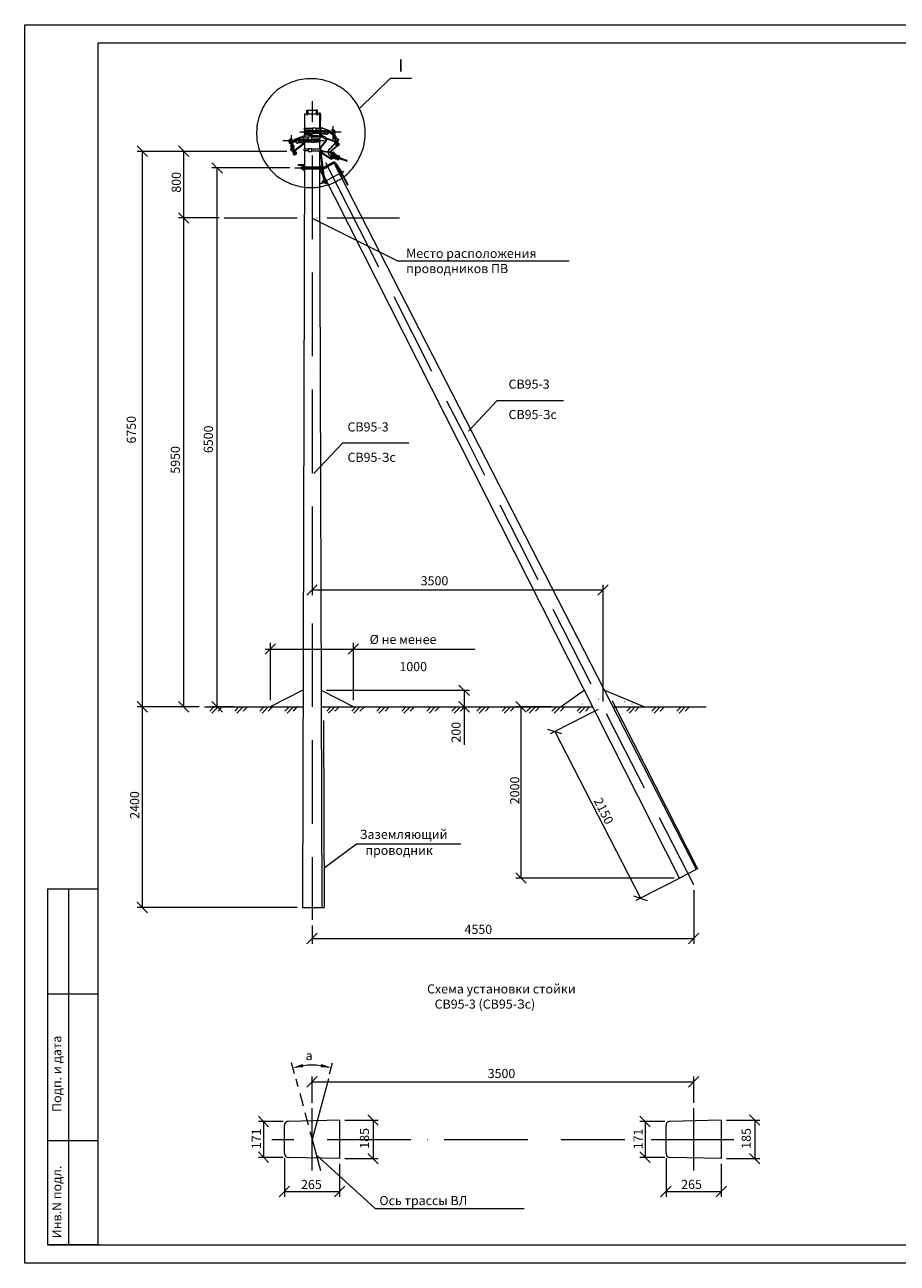
# Model space of a CAD drawing. Units: millimetres. Extents: x 2499 to 2977, y 1248 to 1927.
# Drawn here: x 2499 to 2738, y 1588 to 1927 of the extents above; entities that cross this region are included whole.
import ezdxf

# ---------------------------------------------------------------- set-up
doc = ezdxf.new("R2010")
doc.units = ezdxf.units.MM
doc.layers.add('H', color=7, linetype='Continuous', lineweight=100)
doc.layers.add('P', color=250, linetype='Continuous', lineweight=100)
doc.styles.add('GOST 2.304', font='CS_Gost2304.shx', dxfattribs={"oblique": 15, "height": 2.5})

# ---------------------------------------------------------------- blocks, each defined once
blk = doc.blocks.new('A$Ccaa04131')
at = {"color": 7, "linetype": 'ByBlock', "lineweight": 13}
blk.add_lwpolyline([(478.6, 0), (0, 0), (0, 339.53), (478.6, 339.53)], close=True, dxfattribs=at)
at = {"layer": 'P', "color": 7, "linetype": 'Continuous', "lineweight": 13}
blk.add_lwpolyline([(20, 334.53), (20, 5), (473.6, 5), (473.6, 334.53), (20, 334.53)], dxfattribs=at)
at = {"layer": 'P', "color": 7, "linetype": 'Continuous', "lineweight": 15}
for points in [[(6.2, 102.6), (6.2, 5)], [(6.2, 102.6), (20, 102.6)], [(12, 102.6), (12, 5)], [(6.2, 73.87), (20, 73.87)], [(6.2, 33.67), (20, 33.67)]]:
    blk.add_lwpolyline(points, dxfattribs=at)
at = {"color": 7, "linetype": 'ByBlock', "lineweight": 13, "char_height": 2.5, "attachment_point": 1, "rotation": 90, "style": 'GOST 2.304'}
for s, width, insert in [('Подп. и дата', 35.3383, (7.53, 41.48)), ('Инв.N подл.', 22.2803, (7.53, 6.81))]:
    blk.add_mtext_dynamic_manual_height_columns(s, width=width, gutter_width=12.5, heights=[0], dxfattribs=dict(at, insert=insert))
blk = doc.blocks.new('Больш.')
at = {"color": 0, "linetype": 'ByBlock'}
blk.add_line((299.7, 579.13), (313.5, 579.13), dxfattribs=at)
blk.add_blockref('A$Ccaa04131', (293.5, 574.13), dxfattribs=at)

msp = doc.modelspace()

# ---------------------------------------------------------------- hatches: boundary and pattern name
at = {"layer": 'H', "linetype": 'Continuous', "lineweight": 13}
for points in [[(2601.76, 1917.7), (2601.76, 1914.3), (2602.23, 1914.3), (2602.23, 1917.7)], [(2575.23, 1641.37), (2575.03, 1642.3), (2572.36, 1641.3)], [(2580.16, 1642.3), (2579.96, 1641.37), (2582.9, 1641.3)]]:
    msp.add_hatch(color=7, dxfattribs=at).paths.add_polyline_path(points)

# ---------------------------------------------------------------- linework, layer by layer
at = {"layer": 'P', "color": 7, "linetype": 'Continuous', "lineweight": 13}
for points in [[(2592.23, 1897.5), (2592.16, 1898.7), (2592.03, 1899.83), (2591.9, 1900.63), (2591.7, 1901.43), (2591.43, 1902.17), (2591.16, 1902.9), (2590.9, 1903.57), (2590.56, 1904.23), (2590.23, 1904.9), (2589.9, 1905.5), (2589.5, 1906.1), (2589.1, 1906.63), (2588.7, 1907.17), (2588.23, 1907.7), (2587.76, 1908.17), (2587.3, 1908.63), (2586.76, 1909.03), (2586.3, 1909.5), (2585.76, 1909.83), (2585.23, 1910.17), (2584.63, 1910.5), (2584.1, 1910.83), (2583.5, 1911.1), (2582.9, 1911.37), (2582.36, 1911.57), (2581.7, 1911.77), (2581.1, 1911.9), (2580.5, 1912.1), (2579.9, 1912.17), (2579.23, 1912.3), (2578.63, 1912.37), (2577.96, 1912.37), (2577.36, 1912.37), (2576.7, 1912.37), (2576.1, 1912.37), (2575.5, 1912.3), (2574.83, 1912.17), (2574.23, 1912.1), (2573.63, 1911.97), (2572.96, 1911.77), (2572.36, 1911.57), (2571.76, 1911.37), (2571.23, 1911.1), (2570.63, 1910.83), (2570.03, 1910.57), (2569.5, 1910.23), (2568.96, 1909.9), (2568.43, 1909.57), (2567.9, 1909.17), (2567.43, 1908.77), (2566.96, 1908.3), (2566.5, 1907.83), (2566.03, 1907.3), (2565.63, 1906.83), (2565.23, 1906.3), (2564.83, 1905.7), (2564.5, 1905.1), (2564.16, 1904.5), (2563.83, 1903.83), (2563.56, 1903.17), (2563.3, 1902.5), (2563.03, 1901.77), (2562.83, 1901.03), (2562.7, 1900.3), (2562.5, 1899.5), (2562.43, 1898.7), (2562.36, 1897.5), (2562.43, 1896.3), (2562.5, 1895.5), (2562.7, 1894.7), (2562.83, 1893.97), (2563.03, 1893.23), (2563.3, 1892.5), (2563.56, 1891.83), (2563.83, 1891.17), (2564.16, 1890.5), (2564.5, 1889.9), (2564.83, 1889.3), (2565.23, 1888.7), (2565.63, 1888.17), (2566.03, 1887.63), (2566.5, 1887.17), (2566.96, 1886.7), (2567.43, 1886.23), (2567.9, 1885.83), (2568.43, 1885.43), (2568.96, 1885.1), (2569.5, 1884.77), (2570.03, 1884.43), (2570.63, 1884.1), (2571.23, 1883.83), (2571.76, 1883.63), (2572.36, 1883.43), (2572.96, 1883.23), (2573.63, 1883.03), (2574.23, 1882.9), (2574.83, 1882.77), (2575.5, 1882.7), (2576.1, 1882.63), (2576.7, 1882.63), (2577.36, 1882.57), (2577.96, 1882.63), (2578.63, 1882.63), (2579.23, 1882.7), (2579.9, 1882.83), (2580.5, 1882.9), (2581.1, 1883.1), (2581.7, 1883.23), (2582.36, 1883.43), (2582.9, 1883.63), (2583.5, 1883.9), (2584.1, 1884.17), (2584.63, 1884.5), (2585.23, 1884.77), (2585.76, 1885.17), (2586.3, 1885.5), (2586.76, 1885.9), (2587.3, 1886.37), (2587.76, 1886.83), (2588.23, 1887.3), (2588.7, 1887.83), (2589.1, 1888.37), (2589.5, 1888.9), (2589.9, 1889.5), (2590.23, 1890.1), (2590.56, 1890.77), (2590.9, 1891.43), (2591.16, 1892.1), (2591.43, 1892.83), (2591.7, 1893.57), (2591.9, 1894.37), (2592.03, 1895.17), (2592.16, 1896.3), (2592.23, 1897.5)], [(2590.7, 1904.37), (2599.1, 1912.57), (2604.9, 1912.57)], [(2577.63, 1906.23), (2577.63, 1900.5)], [(2575.56, 1902.83), (2579.7, 1902.83)], [(2575.56, 1902.83), (2575.56, 1898.83)], [(2576.16, 1902.83), (2576.16, 1903.77), (2576.43, 1903.77)], [(2576.3, 1903.83), (2576.3, 1902.37)], [(2576.43, 1903.77), (2576.43, 1902.83)], [(2576.43, 1903.77), (2578.76, 1903.77)], [(2578.76, 1903.77), (2578.76, 1902.83)], [(2579.1, 1902.83), (2579.1, 1903.77), (2578.76, 1903.77)], [(2578.9, 1903.9), (2578.9, 1902.37)], [(2579.1, 1902.97), (2579.7, 1902.97)], [(2579.63, 1902.83), (2579.63, 1898.83)], [(2579.76, 1902.7), (2579.63, 1899.1)], [(2579.96, 1902.7), (2579.96, 1902.83), (2579.83, 1902.97), (2579.7, 1902.97)], [(2579.76, 1902.7), (2579.76, 1902.77), (2579.7, 1902.83)], [(2579.96, 1902.7), (2579.83, 1899.1)], [(2575.43, 1898.83), (2577.76, 1898.83)], [(2575.43, 1898.83), (2575.43, 1898.37)], [(2575.43, 1898.37), (2577.76, 1898.37)], [(2575.43, 1898.03), (2576.9, 1898.03)], [(2575.43, 1898.03), (2575.43, 1897.5)], [(2575.56, 1898.37), (2575.56, 1898.03)], [(2576.9, 1898.1), (2577.76, 1898.1)], [(2576.9, 1898.1), (2576.9, 1897.37)], [(2577.76, 1898.97), (2577.76, 1898.23)], [(2577.76, 1898.97), (2578.63, 1898.97)], [(2577.76, 1898.23), (2578.63, 1898.23)], [(2577.76, 1898.1), (2577.76, 1897.37)], [(2577.76, 1898.03), (2580.03, 1898.03)], [(2578.63, 1898.97), (2578.63, 1898.23)], [(2578.63, 1898.83), (2580.03, 1898.83)], [(2578.63, 1898.37), (2580.03, 1898.37)], [(2579.63, 1898.83), (2579.63, 1899.1)], [(2579.63, 1898.03), (2579.63, 1898.37)], [(2579.96, 1899.1), (2579.83, 1899.1), (2579.83, 1898.83)], [(2579.83, 1898.37), (2579.83, 1898.03)], [(2579.96, 1899.1), (2582.36, 1898.23)], [(2580.03, 1898.97), (2579.96, 1898.97), (2579.96, 1898.83)], [(2579.96, 1898.83), (2579.96, 1898.83)], [(2579.96, 1898.37), (2579.96, 1898.23), (2579.96, 1898.23)], [(2579.96, 1898.23), (2581.56, 1898.23)], [(2582.5, 1898.1), (2579.96, 1898.1)], [(2579.96, 1898.1), (2579.96, 1898.03)], [(2581.63, 1898.37), (2580.03, 1898.97)], [(2580.03, 1898.83), (2580.03, 1898.37)], [(2580.03, 1898.03), (2580.03, 1897.5)], [(2581.03, 1898.1), (2581.03, 1897.43)], [(2581.96, 1897.7), (2581.96, 1897.9), (2581.83, 1898.03), (2581.56, 1898.1), (2581.36, 1898.03), (2581.23, 1897.9), (2581.16, 1897.7), (2581.23, 1897.5), (2581.36, 1897.3), (2581.56, 1897.3), (2581.83, 1897.3), (2581.96, 1897.5), (2581.96, 1897.7)], [(2581.56, 1898.23), (2581.63, 1898.23), (2581.63, 1898.37), (2581.63, 1898.37)], [(2583.03, 1897.57), (2582.36, 1898.23)], [(2583.43, 1898.37), (2583.23, 1898.17), (2582.96, 1898.37)], [(2583.43, 1898.37), (2582.96, 1898.37)], [(2583.36, 1899.37), (2583.36, 1895.63)], [(2583.7, 1897.57), (2583.76, 1897.7), (2583.76, 1897.9), (2583.76, 1898.03), (2583.7, 1898.17), (2583.56, 1898.23), (2583.36, 1898.3)], [(2583.76, 1897.23), (2583.9, 1897.43), (2583.96, 1897.63), (2583.96, 1897.9), (2583.83, 1898.1), (2583.7, 1898.3), (2583.43, 1898.37)], [(2580.96, 1895.37), (2569.63, 1895.37)], [(2571.76, 1895.9), (2571.56, 1895.83), (2571.43, 1895.7), (2571.3, 1895.57), (2571.23, 1895.37), (2571.23, 1895.23), (2571.23, 1895.03), (2571.36, 1894.9), (2571.43, 1894.77), (2571.63, 1894.63), (2571.9, 1894.63)], [(2571.83, 1895.83), (2571.7, 1895.77), (2571.5, 1895.63), (2571.43, 1895.43), (2571.43, 1895.23), (2571.56, 1895.03), (2571.76, 1894.97)], [(2572.16, 1895.23), (2572.1, 1895.3), (2572.03, 1895.43), (2571.9, 1895.43), (2571.76, 1895.43), (2571.7, 1895.3), (2571.7, 1895.17), (2571.7, 1895.1)], [(2571.9, 1894.23), (2572.03, 1894.3), (2571.7, 1895.1)], [(2571.96, 1895.63), (2571.76, 1895.9), (2572.23, 1895.9), (2571.96, 1895.63)], [(2571.9, 1896.9), (2571.9, 1893.17)], [(2571.9, 1896.9), (2571.9, 1893.17)], [(2572.16, 1895.1), (2572.83, 1895.77)], [(2572.23, 1894.37), (2572.16, 1895.23)], [(2572.16, 1895.1), (2572.16, 1895.1)], [(2572.23, 1894.77), (2572.3, 1894.83), (2572.76, 1895.23)], [(2572.7, 1895.63), (2575.3, 1895.63)], [(2572.9, 1895.23), (2572.83, 1895.3), (2572.76, 1895.23)], [(2572.9, 1895.23), (2572.83, 1895.3), (2572.76, 1895.23)], [(2575.3, 1896.63), (2572.83, 1895.77)], [(2575.3, 1894.63), (2572.83, 1892.77)], [(2573.3, 1894.9), (2572.9, 1895.23)], [(2574.03, 1895.23), (2573.96, 1895.43), (2573.83, 1895.57), (2573.63, 1895.63), (2573.43, 1895.57), (2573.23, 1895.43), (2573.23, 1895.23), (2573.23, 1895.03), (2573.43, 1894.83), (2573.63, 1894.83), (2573.83, 1894.83), (2573.96, 1895.03), (2574.03, 1895.23)], [(2573.3, 1894.9), (2573.43, 1894.77), (2573.56, 1894.77), (2573.7, 1894.77)], [(2575.23, 1896.43), (2573.63, 1895.9), (2573.56, 1895.83), (2573.56, 1895.83), (2573.56, 1895.77), (2573.63, 1895.77)], [(2575.23, 1895.77), (2573.63, 1895.77)], [(2575.3, 1894.83), (2573.7, 1894.77)], [(2574.23, 1895.63), (2574.23, 1894.9)], [(2575.3, 1894.9), (2574.23, 1894.9)], [(2574.3, 1897.83), (2585.56, 1897.83)], [(2576.56, 1896.37), (2575.16, 1896.37)], [(2575.16, 1896.37), (2575.16, 1895.83)], [(2576.56, 1895.83), (2575.16, 1895.83)], [(2577.43, 1895.5), (2575.16, 1895.5)], [(2575.16, 1895.5), (2575.16, 1895.03)], [(2577.43, 1895.03), (2575.16, 1895.03)], [(2575.3, 1896.37), (2575.3, 1896.37), (2575.23, 1896.43), (2575.23, 1896.43)], [(2575.23, 1895.77), (2575.3, 1895.77), (2575.3, 1895.83)], [(2575.36, 1896.63), (2575.3, 1896.63)], [(2575.3, 1895.83), (2575.3, 1895.83)], [(2575.3, 1895.63), (2575.3, 1895.5)], [(2575.3, 1895.03), (2575.3, 1894.83)], [(2575.3, 1894.63), (2575.36, 1894.77), (2575.36, 1894.83), (2575.3, 1894.83)], [(2575.96, 1897.17), (2575.76, 1897.17), (2575.56, 1897.03), (2575.43, 1896.9), (2575.36, 1896.63)], [(2575.36, 1896.63), (2575.36, 1896.37)], [(2575.36, 1895.83), (2575.36, 1895.5)], [(2575.36, 1895.03), (2575.36, 1894.83)], [(2575.36, 1894.5), (2575.5, 1894.57), (2575.56, 1894.77), (2575.56, 1894.83)], [(2575.43, 1897.5), (2576.9, 1897.5)], [(2575.56, 1897.5), (2575.56, 1897.03)], [(2575.96, 1897.03), (2575.76, 1896.97), (2575.63, 1896.83), (2575.56, 1896.63)], [(2575.56, 1896.37), (2575.56, 1896.63)], [(2575.56, 1895.83), (2575.56, 1895.5)], [(2575.56, 1895.03), (2575.56, 1893.17)], [(2575.56, 1894.83), (2575.56, 1894.83)], [(2575.96, 1897.17), (2580.63, 1896.63)], [(2575.96, 1897.03), (2580.56, 1896.43)], [(2577.43, 1896.43), (2576.56, 1896.43)], [(2576.56, 1896.43), (2576.56, 1895.7)], [(2577.43, 1895.7), (2576.56, 1895.7)], [(2576.9, 1897.37), (2577.76, 1897.37)], [(2577.43, 1896.43), (2577.43, 1895.7)], [(2579.76, 1896.37), (2577.43, 1896.37)], [(2579.76, 1895.83), (2577.43, 1895.83)], [(2577.43, 1895.63), (2577.43, 1894.9)], [(2578.3, 1895.63), (2577.43, 1895.63)], [(2578.3, 1894.9), (2577.43, 1894.9)], [(2577.63, 1895.97), (2577.63, 1895.97)], [(2577.76, 1897.5), (2580.03, 1897.5)], [(2578.3, 1895.63), (2578.3, 1894.9)], [(2579.76, 1895.5), (2578.3, 1895.5)], [(2579.76, 1895.03), (2578.3, 1895.03)], [(2579.63, 1897.5), (2579.63, 1896.77)], [(2579.63, 1897.37), (2579.63, 1897.5)], [(2579.63, 1897.37), (2579.7, 1897.23), (2579.76, 1897.1), (2579.83, 1896.97)], [(2579.63, 1897.37), (2579.7, 1897.37)], [(2579.63, 1896.57), (2579.63, 1896.37)], [(2579.63, 1895.83), (2579.63, 1895.5)], [(2579.63, 1895.03), (2579.63, 1893.17)], [(2579.76, 1896.37), (2579.76, 1895.83)], [(2581.36, 1895.5), (2579.76, 1893.43)], [(2579.76, 1895.5), (2579.76, 1895.03)], [(2579.83, 1897.5), (2579.83, 1897.37)], [(2579.96, 1897.5), (2579.96, 1897.37), (2579.83, 1897.37)], [(2579.83, 1897.37), (2579.83, 1897.23), (2579.96, 1897.17)], [(2579.83, 1896.97), (2580.3, 1896.7)], [(2581.5, 1895.37), (2579.83, 1893.37)], [(2579.96, 1897.43), (2581.03, 1897.43)], [(2579.96, 1897.37), (2581.5, 1897.23)], [(2579.96, 1897.17), (2580.83, 1896.57)], [(2580.7, 1896.37), (2580.56, 1896.43)], [(2580.83, 1896.57), (2580.63, 1896.63)], [(2580.7, 1896.3), (2580.9, 1896.63)], [(2580.7, 1896.3), (2581.23, 1895.97)], [(2580.9, 1896.63), (2581.43, 1896.3)], [(2581.23, 1895.97), (2581.43, 1896.3)], [(2581.36, 1895.5), (2581.43, 1895.7), (2581.43, 1895.9), (2581.3, 1896.03)], [(2581.36, 1896.23), (2584.16, 1895.23)], [(2581.5, 1895.37), (2581.63, 1895.57), (2581.63, 1895.83), (2581.56, 1896.03), (2581.36, 1896.23)], [(2581.5, 1897.23), (2581.63, 1897.23), (2581.83, 1897.23), (2581.9, 1897.37)], [(2581.63, 1895.9), (2584.03, 1895.1)], [(2581.9, 1897.37), (2582.3, 1897.7)], [(2582.9, 1897.3), (2582.5, 1897.7), (2582.36, 1897.77), (2582.3, 1897.7)], [(2582.36, 1893.1), (2584.23, 1895.1)], [(2582.43, 1893.03), (2584.3, 1895.03)], [(2582.9, 1897.3), (2583.16, 1897.17), (2583.43, 1897.1)], [(2583.03, 1897.57), (2583.16, 1897.5), (2583.3, 1897.43)], [(2583.63, 1897.7), (2583.63, 1897.83), (2583.5, 1897.9), (2583.43, 1897.9), (2583.3, 1897.9), (2583.23, 1897.77), (2583.16, 1897.63), (2583.23, 1897.57)], [(2583.63, 1896.83), (2583.23, 1897.57)], [(2583.5, 1896.77), (2583.63, 1896.83)], [(2583.9, 1895.77), (2583.83, 1895.83), (2583.5, 1896.77)], [(2583.5, 1896.57), (2583.56, 1896.63)], [(2583.5, 1896.57), (2583.7, 1896.1)], [(2583.63, 1897.7), (2583.83, 1896.9), (2583.96, 1896.9)], [(2583.9, 1896.03), (2583.63, 1896.83)], [(2583.7, 1896.1), (2583.7, 1896.1)], [(2583.76, 1894.83), (2584.83, 1895.23)], [(2584.1, 1896.17), (2583.83, 1896.9)], [(2583.9, 1896.03), (2583.96, 1895.97), (2584.03, 1895.97), (2584.1, 1896.03), (2584.1, 1896.17)], [(2583.9, 1895.77), (2584.23, 1895.63)], [(2584.3, 1896.1), (2583.96, 1896.9)], [(2584.16, 1896.43), (2584.23, 1896.43), (2584.16, 1896.7), (2584.03, 1896.63)], [(2584.3, 1895.63), (2584.03, 1895.23)], [(2584.56, 1895.03), (2584.5, 1895.17), (2584.3, 1895.3), (2584.16, 1895.23), (2584.1, 1895.17), (2584.03, 1895.03), (2584.1, 1894.9), (2584.16, 1894.83), (2584.3, 1894.77), (2584.5, 1894.9), (2584.56, 1895.03)], [(2584.3, 1895.57), (2584.1, 1895.3)], [(2584.5, 1894.5), (2584.1, 1895.57)], [(2584.1, 1895.3), (2584.36, 1895.37)], [(2584.43, 1895.03), (2584.36, 1895.1), (2584.3, 1895.17), (2584.23, 1895.1), (2584.16, 1895.03), (2584.23, 1894.97), (2584.3, 1894.9), (2584.36, 1894.97), (2584.43, 1895.03)], [(2584.16, 1894.83), (2584.16, 1894.17)], [(2584.3, 1895.57), (2584.23, 1895.63)], [(2584.23, 1894.77), (2584.5, 1894.17)], [(2584.3, 1896.1), (2584.36, 1896.03)], [(2584.43, 1895.23), (2584.3, 1895.57)], [(2584.56, 1894.9), (2584.7, 1895.1), (2584.76, 1895.3), (2584.76, 1895.5), (2584.7, 1895.77), (2584.56, 1895.9), (2584.36, 1896.03)], [(2584.36, 1895.23), (2584.36, 1895.3)], [(2584.36, 1894.77), (2584.76, 1894.3)], [(2584.5, 1894.97), (2584.96, 1894.5)], [(2584.56, 1896.03), (2584.7, 1895.83), (2584.83, 1895.7)], [(2584.63, 1896.03), (2584.56, 1896.03)], [(2584.63, 1895.9), (2584.56, 1895.9)], [(2584.63, 1896.03), (2584.76, 1895.83), (2584.96, 1895.77), (2584.83, 1895.7)], [(2584.76, 1895.77), (2584.7, 1895.7)], [(2584.7, 1894.23), (2584.83, 1894.17), (2584.96, 1894.17), (2585.03, 1894.23), (2585.1, 1894.3), (2585.1, 1894.43), (2585.03, 1894.57), (2584.96, 1894.63), (2584.83, 1894.63)], [(2532.5, 1891.1), (2529.63, 1893.97)], [(2540.96, 1892.5), (2529.63, 1892.5)], [(2531.1, 1740.17), (2531.1, 1892.5)], [(2543.83, 1891.1), (2540.96, 1893.97)], [(2570.7, 1892.5), (2540.96, 1892.5)], [(2542.43, 1874.23), (2542.43, 1892.5)], [(2571.83, 1892.77), (2571.76, 1892.77), (2571.83, 1892.97), (2571.83, 1893.17)], [(2571.9, 1893.7), (2571.83, 1893.97), (2571.96, 1893.97)], [(2571.83, 1893.17), (2571.96, 1893.17)], [(2571.83, 1892.77), (2571.96, 1892.97), (2571.96, 1893.17)], [(2572.16, 1893.43), (2571.9, 1894.23)], [(2571.9, 1893.7), (2572.03, 1893.77)], [(2571.9, 1892.83), (2571.96, 1892.83)], [(2572.1, 1893.3), (2572.03, 1893.1), (2571.96, 1892.83), (2572.03, 1892.63), (2572.16, 1892.5), (2572.36, 1892.37), (2572.56, 1892.3)], [(2571.96, 1893.03), (2571.96, 1893.03)], [(2572.23, 1893.57), (2572.03, 1894.3)], [(2572.1, 1893.3), (2572.16, 1893.43)], [(2573.3, 1892.5), (2572.16, 1892.5)], [(2572.36, 1894.43), (2572.23, 1894.37)], [(2572.5, 1893.63), (2572.23, 1894.37)], [(2572.23, 1893.57), (2572.3, 1893.43), (2572.36, 1893.43), (2572.43, 1893.5), (2572.5, 1893.63)], [(2572.63, 1893.43), (2572.36, 1894.43)], [(2572.36, 1893.03), (2572.83, 1892.83)], [(2572.43, 1893.03), (2572.36, 1892.97)], [(2572.43, 1892.77), (2572.7, 1892.83), (2572.36, 1892.97)], [(2572.5, 1892.63), (2572.36, 1892.97)], [(2572.5, 1894.23), (2572.43, 1894.23)], [(2572.63, 1893.3), (2572.43, 1893.03)], [(2572.5, 1894.23), (2572.63, 1893.77)], [(2572.96, 1892.5), (2572.9, 1892.63), (2572.83, 1892.77), (2572.7, 1892.77), (2572.56, 1892.77), (2572.5, 1892.63), (2572.5, 1892.5), (2572.5, 1892.43), (2572.56, 1892.3), (2572.7, 1892.3), (2572.83, 1892.3), (2572.9, 1892.43), (2572.96, 1892.5)], [(2572.5, 1892.7), (2572.5, 1892.7)], [(2572.5, 1891.63), (2572.5, 1891.7), (2572.56, 1892.37)], [(2572.5, 1891.7), (2572.5, 1891.57), (2572.56, 1891.57), (2572.7, 1891.57), (2572.76, 1891.63)], [(2572.63, 1893.77), (2572.56, 1893.77)], [(2572.83, 1892.5), (2572.83, 1892.63), (2572.7, 1892.63), (2572.63, 1892.63), (2572.56, 1892.5), (2572.63, 1892.43), (2572.7, 1892.43), (2572.83, 1892.43), (2572.83, 1892.5)], [(2572.63, 1893.3), (2572.63, 1893.43)], [(2572.7, 1891.97), (2572.7, 1893.1)], [(2572.83, 1892.3), (2572.76, 1891.63)], [(2572.76, 1891.9), (2572.83, 1891.63)], [(2572.83, 1892.83), (2572.83, 1892.77), (2572.83, 1892.77)], [(2572.83, 1891.63), (2572.9, 1891.57), (2572.96, 1891.57), (2573.03, 1891.63), (2573.1, 1891.77)], [(2572.9, 1892.37), (2573.1, 1891.77)], [(2575.36, 1894.5), (2572.96, 1892.63)], [(2572.96, 1892.43), (2573.36, 1891.9)], [(2572.96, 1891.97), (2573.16, 1891.77)], [(2573.16, 1891.77), (2573.23, 1891.7), (2573.3, 1891.77), (2573.36, 1891.83), (2573.36, 1891.9)], [(2575.56, 1892.63), (2574.96, 1685.17)], [(2575.43, 1893.17), (2576.63, 1893.17)], [(2576.63, 1892.63), (2575.43, 1892.63), (2575.43, 1893.17)], [(2576.63, 1893.3), (2577.5, 1893.3)], [(2576.63, 1893.3), (2576.63, 1892.5)], [(2576.63, 1892.5), (2577.5, 1892.5)], [(2577.5, 1893.3), (2577.5, 1892.5)], [(2577.5, 1893.17), (2579.83, 1893.17)], [(2577.5, 1892.63), (2579.83, 1892.63)], [(2577.63, 1891.37), (2577.63, 1868.43)], [(2579.63, 1893.5), (2579.76, 1893.5), (2579.76, 1893.17)], [(2579.63, 1893.17), (2579.7, 1893.17)], [(2579.63, 1892.63), (2579.63, 1888.23)], [(2579.63, 1892.63), (2579.7, 1892.63)], [(2579.76, 1892.43), (2579.63, 1892.43)], [(2579.76, 1893.43), (2579.76, 1893.37), (2579.76, 1893.37), (2579.83, 1893.3), (2579.83, 1893.37)], [(2579.76, 1893.37), (2579.76, 1893.23)], [(2579.9, 1893.17), (2579.83, 1893.23), (2579.83, 1893.23), (2579.76, 1893.23), (2579.76, 1893.17)], [(2579.83, 1893.17), (2579.83, 1893.17), (2579.83, 1893.23), (2579.76, 1893.17), (2579.76, 1893.17)], [(2579.76, 1893.17), (2579.83, 1893.17)], [(2579.76, 1893.17), (2579.76, 1893.17)], [(2579.76, 1892.63), (2579.76, 1892.63), (2579.76, 1892.57)], [(2579.76, 1892.63), (2579.76, 1892.43)], [(2579.76, 1892.63), (2579.76, 1892.63), (2579.83, 1892.63)], [(2579.76, 1892.63), (2579.83, 1892.63)], [(2579.76, 1892.63), (2579.76, 1892.63)], [(2579.76, 1892.57), (2580.56, 1892.3)], [(2579.83, 1893.23), (2579.83, 1893.23)], [(2579.83, 1893.17), (2579.83, 1893.17)], [(2579.83, 1893.17), (2579.83, 1892.63)], [(2579.83, 1893.17), (2579.9, 1893.17)], [(2579.83, 1892.63), (2580.56, 1892.37)], [(2579.83, 1892.63), (2579.83, 1892.63)], [(2579.83, 1892.57), (2580.7, 1885.1)], [(2579.9, 1893.43), (2580.03, 1892.57)], [(2579.9, 1893.17), (2579.9, 1893.17)], [(2580.03, 1892.5), (2580.9, 1885.1)], [(2580.56, 1892.63), (2580.36, 1892.63), (2580.16, 1892.5)], [(2580.16, 1892.43), (2580.16, 1892.3), (2580.16, 1892.17), (2580.3, 1892.03)], [(2580.3, 1892.03), (2582.76, 1890.43)], [(2580.5, 1892.5), (2580.36, 1892.43)], [(2580.36, 1892.37), (2580.36, 1892.23), (2580.36, 1892.17)], [(2580.36, 1892.17), (2582.9, 1890.57)], [(2580.5, 1892.5), (2582.03, 1892.3)], [(2580.56, 1892.63), (2582.03, 1892.43)], [(2580.56, 1892.37), (2580.56, 1892.3)], [(2582.36, 1893.1), (2582.16, 1892.9), (2582.1, 1892.7), (2582.03, 1892.43), (2582.03, 1892.23), (2582.03, 1891.97), (2582.1, 1891.77), (2582.23, 1891.57), (2582.36, 1891.37), (2582.56, 1891.23), (2582.83, 1891.03)], [(2582.43, 1893.03), (2582.23, 1892.83), (2582.16, 1892.63), (2582.1, 1892.43), (2582.1, 1892.23), (2582.16, 1891.97), (2582.23, 1891.77), (2582.3, 1891.57), (2582.43, 1891.43), (2582.63, 1891.3), (2582.9, 1891.17)], [(2582.1, 1892.43), (2582.7, 1892.37)], [(2582.1, 1892.3), (2582.7, 1892.23)], [(2582.9, 1892.77), (2582.76, 1892.57), (2582.7, 1892.3), (2582.7, 1892.03), (2582.83, 1891.83), (2583.1, 1891.63)], [(2582.96, 1892.7), (2582.83, 1892.5), (2582.76, 1892.3), (2582.76, 1892.1), (2582.96, 1891.9), (2583.1, 1891.77)], [(2582.76, 1892.37), (2583.43, 1892.3)], [(2582.76, 1892.17), (2583.43, 1892.1)], [(2582.76, 1890.83), (2583.16, 1892.03)], [(2582.9, 1892.77), (2584.56, 1894.1)], [(2582.96, 1892.7), (2584.76, 1894.17)], [(2582.96, 1891.3), (2584.96, 1890.57)], [(2583.03, 1891.5), (2585.03, 1890.83)], [(2583.1, 1891.77), (2585.1, 1890.9)], [(2583.96, 1891.37), (2584.1, 1891.7), (2583.16, 1892.03)], [(2583.16, 1891.77), (2583.3, 1891.97)], [(2583.7, 1891.83), (2583.76, 1892.03), (2583.63, 1892.17), (2583.43, 1892.3)], [(2583.56, 1891.9), (2583.56, 1892.03), (2583.43, 1892.1)], [(2583.5, 1891.57), (2583.63, 1891.83)], [(2583.56, 1891.57), (2583.7, 1891.83)], [(2583.9, 1891.43), (2584.03, 1891.7)], [(2584.16, 1894.17), (2584.16, 1894.1), (2584.23, 1894.03), (2584.3, 1894.1), (2584.36, 1894.17)], [(2584.3, 1891.23), (2584.43, 1891.57), (2584.5, 1891.57)], [(2584.36, 1894.43), (2584.36, 1894.17)], [(2584.36, 1891.23), (2584.5, 1891.57)], [(2584.5, 1894.17), (2584.56, 1894.1), (2584.63, 1894.1), (2584.7, 1894.17), (2584.7, 1894.23)], [(2584.63, 1894.5), (2584.7, 1894.23)], [(2584.7, 1891.03), (2584.83, 1891.43)], [(2584.76, 1894.3), (2584.9, 1894.3), (2584.96, 1894.3), (2584.96, 1894.43), (2584.96, 1894.5)], [(2584.76, 1891.03), (2584.9, 1891.43)], [(2584.76, 1890.1), (2585.23, 1891.3)], [(2584.83, 1891.43), (2584.9, 1891.43)], [(2584.96, 1890.9), (2585.16, 1891.3)], [(2585.16, 1891.3), (2585.23, 1891.3)], [(2553.03, 1886.5), (2550.16, 1889.37)], [(2571.5, 1887.97), (2550.16, 1887.97)], [(2551.56, 1740.17), (2551.56, 1887.97)], [(2572.9, 1887.97), (2581.7, 1887.97)], [(2573.83, 1888.9), (2575.56, 1888.9)], [(2573.83, 1888.9), (2573.83, 1888.77), (2573.83, 1888.7), (2573.96, 1888.7)], [(2573.96, 1888.7), (2575.03, 1888.7)], [(2574.56, 1887.83), (2574.56, 1888.1), (2574.7, 1888.23)], [(2574.56, 1887.83), (2574.7, 1887.7)], [(2574.7, 1887.7), (2574.7, 1888.23)], [(2574.7, 1888.23), (2574.96, 1888.23)], [(2574.7, 1888.1), (2574.96, 1888.1)], [(2574.7, 1887.83), (2574.96, 1887.83)], [(2575.03, 1888.3), (2574.96, 1888.3), (2574.96, 1888.23), (2574.96, 1888.17), (2575.03, 1888.17)], [(2574.96, 1887.63), (2574.96, 1888.23)], [(2575.03, 1888.17), (2574.96, 1888.03), (2574.96, 1887.9), (2575.03, 1887.77)], [(2575.3, 1888.43), (2575.3, 1888.57), (2575.23, 1888.63), (2575.03, 1888.7)], [(2575.03, 1888.3), (2575.3, 1888.3)], [(2575.03, 1888.17), (2575.3, 1888.17)], [(2575.3, 1887.3), (2575.3, 1888.43)], [(2575.56, 1888.23), (2579.9, 1888.23)], [(2575.56, 1888.1), (2575.83, 1888.1)], [(2575.56, 1887.83), (2575.83, 1887.83)], [(2575.83, 1887.7), (2575.83, 1888.23)], [(2580.43, 1887.97), (2580.03, 1887.7), (2579.9, 1887.63), (2579.83, 1887.43), (2579.83, 1887.23), (2580.63, 1885.7)], [(2579.9, 1887.23), (2579.9, 1888.7)], [(2579.9, 1887.7), (2580.03, 1887.7), (2580.1, 1887.83), (2580.16, 1887.97), (2580.1, 1888.03), (2580.03, 1888.17), (2579.9, 1888.23)], [(2583.5, 1889.5), (2580.56, 1887.97)], [(2580.56, 1887.83), (2582.5, 1888.77)], [(2583.7, 1889.23), (2580.63, 1887.63)], [(2595.96, 1860.77), (2590.76, 1870.97), (2581.36, 1889.37)], [(2583.7, 1889.37), (2582.5, 1888.83), (2582.56, 1888.63)], [(2582.76, 1890.83), (2583.63, 1890.5)], [(2582.76, 1890.43), (2582.96, 1890.37), (2583.16, 1890.43), (2583.3, 1890.63)], [(2582.83, 1891.03), (2584.9, 1890.5)], [(2582.83, 1890.77), (2582.96, 1891.03)], [(2582.9, 1890.57), (2583.03, 1890.57), (2583.1, 1890.7)], [(2583.16, 1890.63), (2583.3, 1890.97)], [(2583.23, 1890.63), (2583.36, 1890.9)], [(2584.03, 1889.3), (2583.9, 1889.5), (2583.7, 1889.5), (2583.5, 1889.5)], [(2583.56, 1890.5), (2583.7, 1890.83)], [(2583.63, 1890.5), (2583.76, 1890.83)], [(2584.03, 1889.3), (2583.9, 1889.37), (2583.76, 1889.43), (2583.7, 1889.37)], [(2683.03, 1695.63), (2583.7, 1889.23)], [(2583.7, 1889.23), (2583.76, 1889.23)], [(2583.76, 1889.3), (2583.83, 1889.23), (2585.7, 1885.63), (2585.83, 1885.7), (2584.5, 1888.43)], [(2583.9, 1889.23), (2583.83, 1889.23), (2583.76, 1889.23)], [(2583.9, 1889.23), (2585.23, 1887.37)], [(2584.03, 1890.37), (2583.96, 1890.37), (2584.1, 1890.7)], [(2584.03, 1890.37), (2584.16, 1890.7)], [(2584.03, 1889.3), (2585.36, 1887.43)], [(2584.5, 1890.23), (2584.36, 1890.23), (2584.5, 1890.57)], [(2584.5, 1890.23), (2584.56, 1890.57)], [(2584.76, 1890.1), (2584.7, 1890.1), (2584.83, 1890.5)], [(2584.96, 1890.57), (2585.56, 1890.37)], [(2584.96, 1890.5), (2585.83, 1890.23)], [(2585.56, 1890.57), (2585.03, 1890.83)], [(2585.96, 1890.43), (2585.1, 1890.83)], [(2585.56, 1890.37), (2585.56, 1890.37), (2585.63, 1890.43), (2585.63, 1890.5), (2585.56, 1890.57)], [(2585.63, 1890.43), (2585.9, 1890.37), (2585.63, 1890.43)], [(2585.96, 1890.5), (2585.83, 1890.23), (2585.96, 1890.17)], [(2586.1, 1890.43), (2585.96, 1890.5)], [(2585.96, 1890.17), (2586.1, 1890.43)], [(2587.16, 1889.83), (2585.96, 1890.23)], [(2587.23, 1889.97), (2586.03, 1890.37)], [(2586.03, 1890.3), (2586.7, 1890.17)], [(2586.3, 1890.1), (2587.23, 1889.97)], [(2586.96, 1889.83), (2587.16, 1889.83)], [(2587.23, 1889.9), (2587.16, 1889.83), (2587.16, 1889.77)], [(2587.23, 1889.9), (2587.23, 1889.97), (2587.23, 1889.97), (2587.23, 1890.03)], [(2574.7, 1887.7), (2574.96, 1887.7)], [(2575.03, 1887.77), (2574.96, 1887.7), (2574.96, 1887.63), (2574.96, 1887.63), (2575.03, 1887.57)], [(2575.03, 1887.77), (2575.3, 1887.77)], [(2575.03, 1887.57), (2575.3, 1887.57)], [(2575.3, 1887.3), (2575.36, 1887.23), (2575.43, 1887.23)], [(2575.43, 1887.23), (2575.56, 1887.23)], [(2575.56, 1887.7), (2579.9, 1887.7)], [(2579.7, 1887.7), (2580.3, 1685.17)], [(2579.83, 1883.63), (2586.43, 1887.03)], [(2580.1, 1887.57), (2580.03, 1887.5), (2580.03, 1887.37), (2580.03, 1887.3)], [(2580.56, 1886.23), (2580.03, 1887.3)], [(2580.1, 1887.57), (2580.43, 1887.7)], [(2580.43, 1887.57), (2580.1, 1887.37)], [(2678.36, 1693.23), (2580.1, 1887.37)], [(2580.1, 1887.37), (2580.56, 1886.5)], [(2580.7, 1884.5), (2580.63, 1884.43), (2580.7, 1884.37), (2580.7, 1884.37), (2580.76, 1884.37)], [(2580.7, 1885.1), (2580.7, 1885.03), (2580.76, 1884.97), (2580.9, 1885.03), (2580.9, 1885.1)], [(2580.7, 1884.5), (2580.96, 1884.63)], [(2580.76, 1884.97), (2580.96, 1885.03)], [(2580.76, 1884.97), (2581.5, 1883.63)], [(2580.76, 1884.37), (2581.03, 1884.5)], [(2580.9, 1885.23), (2581.7, 1883.57), (2581.9, 1883.7), (2580.83, 1885.77)], [(2581.36, 1884.7), (2581.43, 1884.77)], [(2581.36, 1884.63), (2581.5, 1884.63)], [(2585.1, 1887.17), (2585.3, 1887.3)], [(2585.1, 1886.63), (2585.16, 1886.63)], [(2585.23, 1887.37), (2587.3, 1883.23)], [(2585.23, 1887.37), (2585.23, 1887.37)], [(2585.3, 1886.17), (2585.36, 1886.23)], [(2585.36, 1887.37), (2585.36, 1887.43)], [(2585.36, 1887.37), (2587.43, 1883.37), (2587.3, 1883.23)], [(2585.7, 1887.03), (2585.56, 1887.03)], [(2585.63, 1886.83), (2585.76, 1886.9), (2585.83, 1886.97), (2585.83, 1887.03), (2585.76, 1887.03), (2585.7, 1887.03)], [(2585.96, 1886.57), (2585.96, 1886.7), (2585.9, 1886.83), (2585.76, 1886.9)], [(2585.76, 1885.83), (2585.96, 1885.97)], [(2586.1, 1886.5), (2585.83, 1887.03)], [(2585.96, 1886.57), (2585.83, 1886.5)], [(2585.9, 1886.37), (2586.03, 1886.43), (2586.1, 1886.43), (2586.1, 1886.5), (2586.03, 1886.57), (2585.96, 1886.57)], [(2580.7, 1884.37), (2580.36, 1884.23), (2580.36, 1884.1)], [(2580.63, 1883.77), (2580.36, 1884.23)], [(2580.5, 1883.83), (2580.36, 1884.1)], [(2580.43, 1884.1), (2580.7, 1884.3)], [(2580.9, 1883.97), (2580.63, 1883.77), (2580.5, 1883.83)], [(2580.56, 1883.83), (2580.9, 1884.03)], [(2580.9, 1883.9), (2580.7, 1884.37)], [(2580.76, 1884.37), (2580.76, 1884.23), (2580.83, 1884.1), (2580.96, 1884.03)], [(2580.96, 1884.03), (2580.9, 1883.97), (2580.9, 1883.9), (2580.96, 1883.83), (2581.03, 1883.83)], [(2580.96, 1884.03), (2581.23, 1884.17)], [(2581.03, 1883.83), (2581.3, 1883.97)], [(2581.5, 1883.63), (2581.63, 1883.77)], [(2581.56, 1884.37), (2581.63, 1884.37)], [(2581.56, 1884.3), (2581.63, 1884.3)], [(2543.83, 1872.77), (2540.96, 1875.63)], [(2540.96, 1875.63), (2543.83, 1872.77)], [(2552.1, 1874.23), (2540.96, 1874.23)], [(2552.1, 1874.23), (2540.96, 1874.23)], [(2542.43, 1740.17), (2542.43, 1874.23)], [(2553.56, 1874.23), (2573.5, 1874.23)], [(2576.23, 1874.23), (2576.23, 1874.23)], [(2578.96, 1874.23), (2579.03, 1874.23)], [(2581.76, 1874.23), (2601.63, 1874.23)], [(2577.63, 1874.17), (2601.1, 1862.5)], [(2577.63, 1863.9), (2577.63, 1863.9)], [(2601.1, 1862.5), (2648.16, 1862.5)], [(2577.63, 1859.3), (2577.63, 1836.37)], [(2598.03, 1856.7), (2598.03, 1856.7)], [(2610.5, 1832.17), (2605.3, 1842.43), (2600.1, 1852.63)], [(2577.63, 1831.83), (2577.63, 1831.83)], [(2577.63, 1827.23), (2577.63, 1804.3)], [(2612.56, 1828.1), (2612.56, 1828.1)], [(2625.03, 1803.63), (2619.9, 1813.83), (2614.63, 1824.03)], [(2620.5, 1815.77), (2628.43, 1824.17)], [(2628.43, 1824.17), (2646.56, 1824.17)], [(2578.1, 1804.17), (2586.03, 1812.63)], [(2586.03, 1812.63), (2604.16, 1812.63)], [(2577.63, 1799.77), (2577.63, 1799.77)], [(2627.16, 1799.57), (2627.16, 1799.57)], [(2577.63, 1795.17), (2577.63, 1772.23)], [(2639.63, 1775.03), (2634.43, 1785.23), (2629.23, 1795.5)], [(2579.03, 1773.7), (2576.16, 1770.83)], [(2577.63, 1772.7), (2577.63, 1770.83)], [(2655.96, 1770.83), (2658.83, 1773.7)], [(2657.43, 1741.63), (2657.43, 1773.7)], [(2657.43, 1772.23), (2577.63, 1772.23)], [(2641.7, 1770.97), (2641.76, 1770.97)], [(2577.63, 1767.63), (2577.63, 1767.63)], [(2654.16, 1746.43), (2648.96, 1756.7), (2643.76, 1766.9)], [(2577.63, 1763.1), (2577.63, 1740.17)], [(2567.63, 1757.5), (2564.76, 1754.63)], [(2564.76, 1756.03), (2590.36, 1756.03)], [(2566.23, 1742.03), (2566.23, 1757.77)], [(2587.5, 1754.63), (2590.36, 1757.5)], [(2588.96, 1742.03), (2588.96, 1757.77)], [(2588.96, 1756.03), (2622.3, 1756.03)], [(2620.76, 1743.3), (2617.9, 1746.17)], [(2575.1, 1744.77), (2566.16, 1740.17)], [(2571.03, 1741.9), (2571.03, 1741.9)], [(2572.76, 1741.9), (2572.76, 1741.9)], [(2573.9, 1743.03), (2573.9, 1743.03)], [(2580.1, 1744.77), (2589.1, 1740.17)], [(2581.56, 1744.77), (2620.76, 1744.77)], [(2581.63, 1741.9), (2581.63, 1741.9)], [(2581.9, 1743.03), (2581.9, 1743.03)], [(2583.36, 1742.43), (2583.36, 1742.43)], [(2619.3, 1744.77), (2619.3, 1729.77)], [(2652.3, 1744.77), (2645.96, 1740.17)], [(2650.76, 1741.9), (2650.83, 1741.9)], [(2651.76, 1743.03), (2651.76, 1743.03)], [(2652.5, 1741.9), (2652.56, 1741.9)], [(2656.23, 1742.37), (2656.3, 1742.37)], [(2657.83, 1744.77), (2668.83, 1740.17)], [(2659.83, 1743.03), (2659.83, 1743.03)], [(2659.9, 1741.9), (2683.3, 1695.77)], [(2661.36, 1741.9), (2661.43, 1741.9)], [(2663.1, 1742.43), (2663.16, 1742.43)], [(2529.63, 1741.63), (2532.5, 1738.77)], [(2532.5, 1738.77), (2529.63, 1741.63)], [(2540.96, 1740.17), (2529.63, 1740.17)], [(2540.96, 1740.17), (2529.63, 1740.17)], [(2531.1, 1685.17), (2531.1, 1740.17)], [(2540.96, 1741.63), (2543.83, 1738.77)], [(2546.7, 1740.17), (2540.96, 1740.17)], [(2548.1, 1740.17), (2575.1, 1740.17)], [(2549.56, 1739.03), (2550.7, 1740.17)], [(2550.1, 1738.43), (2551.83, 1740.17)], [(2550.16, 1741.63), (2553.03, 1738.77)], [(2556.1, 1740.17), (2550.16, 1740.17)], [(2551.83, 1739.03), (2552.96, 1740.17)], [(2556.43, 1739.03), (2557.56, 1740.17)], [(2556.96, 1738.43), (2558.7, 1740.17)], [(2558.7, 1739.03), (2559.9, 1740.17)], [(2563.3, 1739.03), (2564.43, 1740.17)], [(2563.9, 1738.43), (2565.56, 1740.17)], [(2565.56, 1739.03), (2566.76, 1740.17)], [(2569.56, 1740.77), (2569.63, 1740.77)], [(2570.16, 1739.03), (2571.3, 1740.17)], [(2570.76, 1738.43), (2572.5, 1740.17)], [(2571.9, 1741.03), (2571.9, 1741.03)], [(2572.5, 1739.03), (2573.56, 1740.17)], [(2573.56, 1740.43), (2573.63, 1740.43)], [(2580.1, 1740.17), (2654.63, 1740.17)], [(2581.63, 1739.03), (2582.76, 1740.17)], [(2582.16, 1738.43), (2583.9, 1740.17)], [(2582.76, 1740.77), (2582.76, 1740.77)], [(2583.63, 1741.63), (2583.63, 1741.63)], [(2583.9, 1739.03), (2585.03, 1740.17)], [(2585.63, 1741.03), (2585.63, 1741.03)], [(2588.5, 1739.03), (2589.63, 1740.17)], [(2589.1, 1738.43), (2590.76, 1740.17)], [(2590.76, 1739.03), (2591.96, 1740.17)], [(2595.36, 1739.03), (2596.5, 1740.17)], [(2595.96, 1738.43), (2597.63, 1740.17)], [(2597.63, 1739.03), (2598.76, 1740.17)], [(2602.23, 1739.03), (2603.36, 1740.17)], [(2602.83, 1738.43), (2604.56, 1740.17)], [(2604.56, 1739.03), (2605.7, 1740.17)], [(2609.1, 1739.03), (2610.23, 1740.17)], [(2609.43, 1740.17), (2620.76, 1740.17)], [(2609.7, 1738.43), (2611.36, 1740.17)], [(2611.36, 1739.03), (2612.56, 1740.17)], [(2615.96, 1739.03), (2617.16, 1740.17)], [(2616.56, 1738.43), (2618.3, 1740.17)], [(2617.9, 1741.63), (2620.76, 1738.77)], [(2618.3, 1739.03), (2619.43, 1740.17)], [(2622.83, 1739.03), (2623.96, 1740.17)], [(2623.43, 1738.43), (2625.16, 1740.17)], [(2625.16, 1739.03), (2626.3, 1740.17)], [(2629.76, 1739.03), (2630.83, 1740.17)], [(2630.3, 1738.43), (2632.03, 1740.17)], [(2632.03, 1739.03), (2633.16, 1740.17)], [(2636.36, 1738.77), (2633.5, 1741.63)], [(2643.16, 1740.17), (2633.5, 1740.17)], [(2634.96, 1693.23), (2634.96, 1740.17)], [(2636.56, 1739.03), (2637.76, 1740.17)], [(2637.16, 1738.43), (2638.9, 1740.17)], [(2638.9, 1739.03), (2640.03, 1740.17)], [(2656.1, 1739.5), (2642.96, 1732.77)], [(2643.43, 1739.03), (2644.63, 1740.17)], [(2644.03, 1738.43), (2645.76, 1740.17)], [(2645.76, 1739.03), (2646.9, 1740.17)], [(2649.36, 1740.77), (2649.36, 1740.77)], [(2650.36, 1739.03), (2651.5, 1740.17)], [(2650.9, 1738.43), (2652.63, 1740.17)], [(2651.63, 1741.03), (2651.7, 1741.03)], [(2652.63, 1739.03), (2653.76, 1740.17)], [(2653.36, 1740.43), (2653.36, 1740.43)], [(2660.16, 1740.17), (2685.7, 1740.17)], [(2662.56, 1740.77), (2662.56, 1740.77)], [(2663.36, 1741.63), (2663.43, 1741.63)], [(2663.96, 1739.03), (2665.1, 1740.17)], [(2664.56, 1738.43), (2666.23, 1740.17)], [(2665.36, 1741.03), (2665.43, 1741.03)], [(2666.23, 1739.03), (2667.36, 1740.17)], [(2670.83, 1739.03), (2671.96, 1740.17)], [(2671.43, 1738.43), (2673.1, 1740.17)], [(2673.1, 1739.03), (2674.3, 1740.17)], [(2677.7, 1739.03), (2678.83, 1740.17)], [(2678.3, 1738.43), (2679.96, 1740.17)], [(2679.96, 1739.03), (2681.16, 1740.17)], [(2577.63, 1735.57), (2577.63, 1735.57)], [(2580.76, 1736.43), (2580.9, 1685.17)], [(2668.76, 1717.9), (2663.56, 1728.1), (2658.36, 1738.3)], [(2646.16, 1732.77), (2642.3, 1734.03)], [(2644.23, 1733.43), (2667.7, 1687.77)], [(2577.63, 1731.03), (2577.63, 1708.1)], [(2670.83, 1713.83), (2670.83, 1713.83)], [(2682.3, 1691.37), (2672.9, 1709.77)], [(2577.63, 1703.5), (2577.63, 1703.5)], [(2580.9, 1696.03), (2589.83, 1702.63)], [(2589.83, 1702.63), (2618.43, 1702.63)], [(2577.63, 1698.97), (2577.63, 1681.77)], [(2633.5, 1694.7), (2636.36, 1691.83)], [(2683.3, 1695.77), (2678.36, 1693.23)], [(2676.96, 1693.23), (2633.5, 1693.23)], [(2679.56, 1693.83), (2666.43, 1687.1)], [(2665.76, 1688.37), (2669.56, 1687.1)], [(2682.3, 1689.97), (2682.3, 1675.23)], [(2529.63, 1686.63), (2532.5, 1683.77)], [(2573.5, 1685.17), (2529.63, 1685.17)], [(2574.96, 1685.17), (2580.9, 1685.17)], [(2579.03, 1678.17), (2576.16, 1675.23)], [(2577.63, 1680.3), (2577.63, 1675.23)], [(2680.83, 1675.23), (2683.7, 1678.17)], [(2577.63, 1676.7), (2682.3, 1676.7)], [(2572.83, 1639.63), (2571.96, 1642.63)], [(2580.03, 1641.83), (2578.83, 1641.97), (2577.63, 1641.97), (2576.36, 1641.97), (2575.16, 1641.83)], [(2582.43, 1639.63), (2583.23, 1642.63)], [(2573.16, 1638.23), (2573.76, 1636.1)], [(2579.03, 1638.9), (2576.16, 1635.97)], [(2577.63, 1631.63), (2577.63, 1638.9)], [(2582.1, 1638.23), (2577.63, 1621.63), (2579.9, 1613.1)], [(2577.63, 1637.43), (2682.3, 1637.43)], [(2680.83, 1635.97), (2683.7, 1638.9)], [(2682.3, 1631.63), (2682.3, 1638.9)], [(2574.23, 1634.3), (2575.16, 1630.83)], [(2577.63, 1613.1), (2577.63, 1630.17)], [(2682.3, 1613.1), (2682.3, 1630.17)], [(2565.7, 1625.1), (2562.9, 1628.03)], [(2569.7, 1626.57), (2562.9, 1626.57)], [(2564.3, 1626.57), (2564.3, 1616.7)], [(2571.16, 1626.57), (2570.83, 1626.5), (2570.56, 1626.37), (2570.36, 1626.23), (2570.16, 1625.97), (2570.1, 1625.7), (2570.03, 1625.43)], [(2585.16, 1626.9), (2585.16, 1616.37), (2571.16, 1616.7)], [(2585.16, 1626.9), (2571.16, 1626.57)], [(2575.63, 1629.03), (2576.56, 1625.57)], [(2586.63, 1626.9), (2595.76, 1626.9)], [(2595.76, 1625.5), (2592.96, 1628.37)], [(2594.36, 1626.9), (2594.36, 1616.37)], [(2670.36, 1625.1), (2667.5, 1628.03)], [(2674.36, 1626.57), (2667.5, 1626.57)], [(2668.96, 1626.57), (2668.96, 1616.7)], [(2689.83, 1626.9), (2675.76, 1626.57), (2675.56, 1626.5), (2675.43, 1626.5), (2675.1, 1626.3), (2674.83, 1626.03), (2674.76, 1625.9), (2674.7, 1625.7), (2674.7, 1625.43)], [(2689.83, 1626.9), (2689.83, 1616.37), (2675.76, 1616.7)], [(2691.3, 1626.9), (2700.43, 1626.9)], [(2700.43, 1625.5), (2697.56, 1628.37)], [(2699.03, 1626.9), (2699.03, 1616.37)], [(2570.03, 1617.83), (2570.03, 1625.43)], [(2577.03, 1623.77), (2577.63, 1621.63)], [(2674.7, 1617.83), (2674.7, 1625.43)], [(2566.56, 1621.63), (2572.63, 1621.63)], [(2577.16, 1621.63), (2577.23, 1621.63)], [(2581.76, 1621.63), (2604.7, 1621.63)], [(2609.23, 1621.63), (2609.3, 1621.63)], [(2613.83, 1621.63), (2636.76, 1621.63)], [(2641.36, 1621.63), (2641.36, 1621.63)], [(2645.96, 1621.63), (2663.43, 1621.63)], [(2670.63, 1621.63), (2693.3, 1621.63)], [(2562.9, 1618.17), (2565.7, 1615.3)], [(2569.7, 1616.7), (2562.9, 1616.7)], [(2570.03, 1617.83), (2570.1, 1617.57), (2570.16, 1617.3), (2570.36, 1617.03), (2570.56, 1616.83), (2570.83, 1616.77), (2571.16, 1616.7)], [(2570.03, 1616.43), (2570.03, 1605.9)], [(2578.76, 1617.37), (2594.96, 1602.63)], [(2586.63, 1616.37), (2595.76, 1616.37)], [(2592.96, 1617.77), (2595.76, 1614.9)], [(2667.5, 1618.17), (2670.36, 1615.3)], [(2674.36, 1616.7), (2667.5, 1616.7)], [(2674.7, 1617.83), (2674.7, 1617.57), (2674.83, 1617.3), (2674.96, 1617.03), (2675.23, 1616.83), (2675.5, 1616.77), (2675.76, 1616.7)], [(2674.7, 1616.43), (2674.7, 1605.9)], [(2691.3, 1616.37), (2700.43, 1616.37)], [(2697.56, 1617.77), (2700.43, 1614.9)], [(2585.16, 1614.9), (2585.16, 1605.9)], [(2689.83, 1614.9), (2689.83, 1605.9)], [(2571.43, 1608.83), (2568.56, 1605.9)], [(2570.03, 1607.37), (2585.16, 1607.37)], [(2583.76, 1605.9), (2586.63, 1608.83)], [(2676.1, 1608.83), (2673.23, 1605.9)], [(2674.7, 1607.37), (2689.83, 1607.37)], [(2688.43, 1605.9), (2691.3, 1608.83)], [(2594.96, 1602.63), (2635.76, 1602.63)]]:
    msp.add_lwpolyline(points, dxfattribs=at)

# ---------------------------------------------------------------- block references
at = {"color": 7, "linetype": 'ByBlock', "lineweight": 13}
msp.add_blockref('Больш.', (2205.32, 1013.54), dxfattribs=at)

# ---------------------------------------------------------------- texts
at = {"color": 7, "linetype": 'ByBlock', "lineweight": 13, "char_height": 2.5, "attachment_point": 1, "style": 'GOST 2.304'}
for s, width, insert, rotation in [('800', 9.8464, (2539.12, 1881.16), 90), ('6750', 9.8464, (2526.8, 1812.39), 90), ('6500', 9.8464, (2547.93, 1809.77), 90), ('5950', 9.8464, (2538.87, 1804.13), 90), ('200', 9.8464, (2615.86, 1730.41), 90), ('2000', 9.8464, (2631.96, 1713.51), 90), ('2400', 9.8464, (2527.71, 1709.51), 90), ('2150', 15.6775, (2657.03, 1715.6), 296.729), ('171', 9.2674, (2561.08, 1618.93), 90), ('185', 9.2674, (2590.74, 1619.06), 90), ('171', 9.2674, (2665.79, 1618.91), 90), ('185', 9.2674, (2695.45, 1619.04), 90)]:
    msp.add_mtext_dynamic_manual_height_columns(s, width=width, gutter_width=12.5, heights=[0], dxfattribs=dict(at, insert=insert, rotation=rotation))
for s, width, insert in [('Место расположения\\Pпроводников ПВ ', 48.8417, (2603.44, 1865.78)), ('3500', 50.0097, (2607.42, 1776.02)), ('Ø не менее', 25.584, (2593.41, 1759.93)), ('1000', 16.0767, (2601.59, 1752.49)), ('4550', 50.0097, (2619.45, 1680.45)), ('{\\W0.610544; }а', 4.4754, (2575.38, 1645.85)), ('3500', 64.8384, (2625.79, 1640.94)), ('265', 9.2674, (2574.6, 1610.52)), ('265', 9.2674, (2678.86, 1610.53))]:
    msp.add_mtext_dynamic_manual_height_columns(s, width=width, gutter_width=12.5, heights=[0], dxfattribs=dict(at, insert=insert))
for s, insert, width in [('СВ95-3\\P\\PСВ95-Зс', (2631.51, 1829.93), 450.8438), ('СВ95-3\\P\\PСВ95-Зс', (2587.34, 1818.2), 450.8438), ('Заземляющий', (2590.71, 1706.51), 450.8438), ('проводник', (2592.25, 1702.13), 450.8438), ('{\\W4.75826; }Схема установки стойки\\P{\\W7.487544; }СВ95-3 (СВ95-Зс)', (2605.52, 1664.13), 70.675), ('Ось трассы ВЛ', (2596.08, 1606.1), 450.8438)]:
    msp.add_mtext(s, dxfattribs=dict(at, insert=insert, width=width))

doc.saveas('drawing.dxf')
